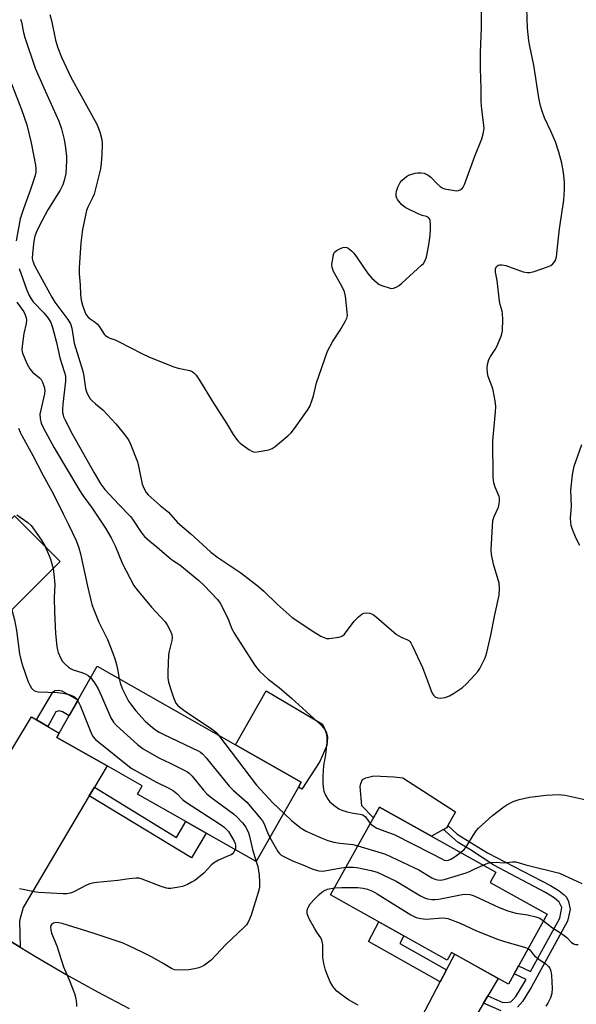
# Model space of a CAD drawing. Units: inches. Extents: x 1285763 to 1291763, y 521450 to 525451.
# Drawn here: x 1286330 to 1286510, y 524651 to 524968 of the extents above; entities that cross this region are included whole.
import ezdxf

# ---------------------------------------------------------------- set-up
doc = ezdxf.new("R2010")
doc.units = ezdxf.units.IN
doc.header["$MEASUREMENT"] = 0
for name, color, linetype in [('BLDG-Footprint', 5, 'Continuous'), ('CULTRL-Pad', 6, 'Continuous'), ('TRANS-Driveway', 251, 'Continuous'), ('TRANS-Non Street Sidewalk', 7, 'Continuous'), ('TRANS-Road', 130, 'Continuous'), ('Undefined', 1, 'Continuous')]:
    doc.layers.add(name, color=color, linetype=linetype)

msp = doc.modelspace()

# ---------------------------------------------------------------- linework, layer by layer
at = {"layer": 'BLDG-Footprint'}
for points, elevation in [([(1286286.82, 524824.55), (1286301.84, 524809.5), (1286304.06, 524811.71), (1286317.91, 524797.82), (1286328.4, 524808.28), (1286343.11, 524793.53), (1286310.67, 524761.19), (1286300.06, 524771.83), (1286293.16, 524778.74), (1286281.24, 524790.7), (1286283.97, 524793.42), (1286269.83, 524807.6)], 400.24), ([(1286420.07, 524720.73), (1286406.46, 524696.74), (1286390.3, 524705.9), (1286383.7, 524709.65), (1286368.12, 524718.49), (1286369.62, 524721.14), (1286358.25, 524727.59), (1286342.06, 524736.78), (1286342.85, 524738.17), (1286355.09, 524759.75), (1286399.7, 524734.43), (1286420.99, 524722.35)], 393.45), ([(1286500.43, 524679.72), (1286487.87, 524657.19), (1286469.52, 524667.42), (1286468.14, 524664.94), (1286430.43, 524685.95), (1286446.23, 524714.31), (1286483.82, 524693.36), (1286481.95, 524690.02)], 421.63)]:
    msp.add_lwpolyline(points, close=True, dxfattribs=dict(at, elevation=elevation))
at = {"layer": 'CULTRL-Pad'}
for points in [[(1286426.95, 524728.99), (1286421.18, 524720.07), (1286420.07, 524720.73), (1286420.99, 524722.35), (1286399.7, 524734.43), (1286409.62, 524751.77), (1286427.81, 524741.12), (1286429.13, 524738.26), (1286429.42, 524736.91), (1286429.25, 524734.21)], [(1286453.78, 524723.79), (1286470.79, 524712.8), (1286468.37, 524708.32), (1286468.05, 524707.71), (1286466.87, 524707.06), (1286463.05, 524704.94), (1286446.23, 524714.31), (1286444.3, 524710.86), (1286440.51, 524714.75), (1286439.96, 524720.95), (1286440.17, 524721.92), (1286440.72, 524723.24), (1286441.83, 524723.79), (1286444.47, 524724.35), (1286450.87, 524724.07)]]:
    msp.add_lwpolyline(points, close=True, dxfattribs=at)
at = {"layer": 'TRANS-Driveway'}
for points in [[(1286335.5, 524742.42), (1286339.11, 524740.33), (1286342.85, 524738.17), (1286342.06, 524736.78), (1286358.25, 524727.59), (1286354.16, 524720.71), (1286352.5, 524717.91), (1286331.15, 524681.92), (1286330.04, 524677.66), (1286330.18, 524669.1), (1286325.26, 524672.11), (1286315.47, 524678.21), (1286308.46, 524682.99), (1286315.57, 524688.45), (1286319.7, 524693.57), (1286324.79, 524705.97), (1286324.82, 524710.41), (1286324.31, 524712.01), (1286317.95, 524717.23), (1286333.83, 524743.39)], [(1286481.22, 524653.36), (1286479.84, 524651.02), (1286459.34, 524616.22), (1286457.42, 524610.8), (1286457.75, 524603.99), (1286452.59, 524607.44), (1286438.45, 524614.13), (1286443.59, 524616.9), (1286445.68, 524619.5), (1286465.85, 524657.93), (1286467.91, 524661.85), (1286470.54, 524666.85), (1286484.56, 524659.04)]]:
    msp.add_lwpolyline(points, close=True, dxfattribs=at)
at = {"layer": 'TRANS-Non Street Sidewalk'}
for points in [[(1286339.11, 524740.33), (1286335.5, 524742.42), (1286340.71, 524751.35), (1286341.38, 524751.88), (1286342.7, 524752.08), (1286343.62, 524751.81), (1286348.89, 524748.82), (1286346.04, 524743.78), (1286343.89, 524745), (1286342.83, 524745.4), (1286341.77, 524745)], [(1286352.5, 524717.91), (1286354.16, 524720.71), (1286380.72, 524704.47), (1286383.7, 524709.65), (1286390.3, 524705.9), (1286385.59, 524697.96)], [(1286467.91, 524661.85), (1286465.85, 524657.93), (1286442.71, 524670.93), (1286446.05, 524677.25), (1286454.07, 524672.78), (1286452.87, 524670.3)]]:
    msp.add_lwpolyline(points, close=True, dxfattribs=at)
msp.add_lwpolyline([(1286485.56, 524648.56), (1286479.84, 524651.02), (1286481.22, 524653.36), (1286486.11, 524651.26), (1286487.84, 524651.32), (1286488.63, 524651.52), (1286489.34, 524652.09), (1286490.32, 524653.22), (1286493.58, 524658.68), (1286489.73, 524660.53), (1286491.17, 524663.12), (1286495.01, 524661.28), (1286504.44, 524678.46), (1286505.17, 524681.89), (1286504.31, 524683.67), (1286502.71, 524685.01), (1286499.89, 524686.76), (1286483.16, 524695.54), (1286475.63, 524700.53), (1286471.68, 524702.84), (1286466.87, 524707.06), (1286468.05, 524707.71), (1286468.37, 524708.32), (1286471.34, 524705.61), (1286481.14, 524699.52), (1286501.46, 524688.97), (1286504.23, 524687.25), (1286505.89, 524686.02), (1286506.67, 524685.22), (1286507.25, 524683.87), (1286507.81, 524681.32), (1286507, 524677.51), (1286495.21, 524656.05), (1286492.45, 524651.54), (1286490.87, 524649.72)], dxfattribs=at)
at = {"layer": 'TRANS-Road'}
msp.add_lwpolyline([(1286124.61, 524859.36), (1286141.32, 524872.26), (1286150.2, 524860.08), (1286166.82, 524837.29), (1286207.38, 524781.66), (1286214.25, 524773.29), (1286221.29, 524765.05), (1286228.49, 524756.96), (1286238.41, 524746.57), (1286240.92, 524743.98), (1286248.47, 524736.31), (1286258.74, 524726.26), (1286269.18, 524716.4), (1286279.8, 524706.72), (1286290.59, 524697.23), (1286301.55, 524687.94), (1286308.46, 524682.99), (1286315.47, 524678.21), (1286325.26, 524672.11), (1286330.18, 524669.1), (1286335.12, 524666.12), (1286345.1, 524660.33), (1286355.18, 524654.72), (1286365.36, 524649.29)], dxfattribs=at)
at = {"layer": 'Undefined'}
for points, elevation in [([(1286330.32, 524968.6), (1286330.64, 524967.56), (1286331.3, 524964.28), (1286331.72, 524962.65), (1286335.1, 524952.74), (1286337.8, 524946.35), (1286342.73, 524935.63), (1286343.6, 524933.16), (1286344.43, 524929.67), (1286344.86, 524927.08), (1286345.15, 524924.24), (1286345.21, 524922.81), (1286344.91, 524918.75), (1286344.43, 524916.47), (1286343.97, 524915.12), (1286343.15, 524913.34), (1286339.14, 524907.07), (1286336.4, 524901.97), (1286335.44, 524899.91), (1286334.99, 524898.56), (1286334.66, 524896.88), (1286334.18, 524892.97), (1286334.12, 524891.32), (1286334.29, 524890.46), (1286334.88, 524889.11), (1286340.39, 524878.86), (1286341.44, 524877.19), (1286345.57, 524871.69), (1286346.43, 524870.2), (1286346.84, 524868.84), (1286347.6, 524863.98), (1286350.44, 524854.97), (1286350.8, 524853.35), (1286351.34, 524849.34), (1286351.76, 524848.01), (1286352.34, 524846.75), (1286352.84, 524846.05), (1286353.45, 524845.4), (1286354.55, 524844.39), (1286356.89, 524842.48), (1286359.72, 524839.47), (1286361.09, 524837.94), (1286363.46, 524835.03), (1286365.15, 524832.77), (1286365.83, 524831.38), (1286368.09, 524825.74), (1286368.47, 524824.32), (1286369.65, 524818.56), (1286370.23, 524816.96), (1286370.89, 524815.79), (1286371.55, 524815.09), (1286375.37, 524811.61), (1286378.11, 524809.49), (1286381.06, 524806.1), (1286385.3, 524802.51), (1286391.73, 524796.58), (1286394.03, 524794.81), (1286401.45, 524789.85), (1286407.2, 524785.49), (1286408.85, 524784.03), (1286413.21, 524779.77), (1286418.07, 524775.44), (1286425.05, 524770.83), (1286427.3, 524769.51), (1286428.58, 524768.89), (1286429.11, 524768.74), (1286429.95, 524768.72), (1286433.12, 524769.14), (1286433.88, 524769.34), (1286434.32, 524769.58), (1286434.9, 524770.15), (1286438.05, 524774.26), (1286439.46, 524775.65), (1286440.53, 524776.54), (1286441.23, 524776.89), (1286442.21, 524777.04), (1286443.18, 524776.88), (1286444.21, 524776.41), (1286445.31, 524775.59), (1286451.73, 524769.98), (1286453.2, 524769.1), (1286455.3, 524768.3), (1286455.72, 524768.05), (1286456.07, 524767.72), (1286456.4, 524767.27), (1286456.93, 524766.25), (1286460.13, 524759.3), (1286461.8, 524755.03), (1286462.92, 524751.84), (1286463.37, 524750.82), (1286463.67, 524750.38), (1286464.28, 524749.87), (1286465, 524749.54), (1286465.8, 524749.44), (1286467.49, 524749.7), (1286468.84, 524750.16), (1286470.11, 524750.91), (1286473.02, 524752.91), (1286474.31, 524754.07), (1286477.09, 524757), (1286478.03, 524758.09), (1286478.67, 524759.07), (1286480.27, 524762.25), (1286480.61, 524763.07), (1286480.94, 524764.17), (1286482.24, 524769.79), (1286483.5, 524776.31), (1286484.85, 524782.68), (1286484.99, 524784.92), (1286484.89, 524786.59), (1286483.12, 524792.7), (1286482.42, 524795.85), (1286482.28, 524797.3), (1286482.73, 524804.98), (1286482.9, 524806.74), (1286483.29, 524808.09), (1286484.71, 524811.04), (1286484.94, 524812.13), (1286485.05, 524813.23), (1286485.03, 524814.05), (1286484.92, 524814.55), (1286483.64, 524817.58), (1286483.17, 524818.93), (1286482.97, 524820.67), (1286482.84, 524832.49), (1286483.76, 524841.83), (1286483.84, 524843.62), (1286483.63, 524845.36), (1286483, 524848.84), (1286482.66, 524849.96), (1286481.32, 524853.3), (1286481.11, 524854.47), (1286480.99, 524855.96), (1286481.08, 524857.11), (1286481.54, 524858.74), (1286482.05, 524859.7), (1286483.59, 524861.91), (1286484.14, 524862.95), (1286485.55, 524866.22), (1286485.77, 524866.98), (1286485.94, 524867.99), (1286486.06, 524871.78), (1286486.02, 524873.52), (1286485.86, 524874.35), (1286485.24, 524876.47), (1286485.02, 524877.58), (1286484.25, 524884.26), (1286483.72, 524886.94), (1286483.68, 524887.48), (1286483.75, 524888.01), (1286484.06, 524888.71), (1286484.56, 524889.21), (1286484.99, 524889.33), (1286485.74, 524889.33), (1286487.05, 524889.06), (1286492.68, 524887.06), (1286493.99, 524886.77), (1286494.78, 524886.77), (1286496.16, 524887.11), (1286500.55, 524888.61), (1286501.57, 524889.11), (1286502.23, 524889.64), (1286502.8, 524890.28), (1286503.08, 524890.75), (1286503.39, 524891.81), (1286503.78, 524894.95), (1286504.38, 524900.93), (1286505.77, 524910.14), (1286505.98, 524913.63), (1286505.98, 524915.95), (1286505.68, 524919.05), (1286505.09, 524922.1), (1286504.14, 524925.68), (1286503.05, 524928.97), (1286501.63, 524932.39), (1286499.59, 524936.71), (1286498.77, 524938.9), (1286498.25, 524940.58), (1286497.75, 524943.17), (1286496.04, 524953.75), (1286494.77, 524959.81), (1286494.49, 524961.51), (1286494.05, 524965.66), (1286493.69, 524975.4)], 386), ([(1286339.84, 524970.05), (1286340.35, 524968.07), (1286341.64, 524961.73), (1286342.37, 524959.25), (1286343.53, 524956.27), (1286346.62, 524949.83), (1286355, 524934.72), (1286355.96, 524932.22), (1286356.6, 524929.75), (1286356.7, 524928.33), (1286356.58, 524924.87), (1286356.4, 524922.12), (1286356.13, 524920.28), (1286354.05, 524912.07), (1286353.58, 524910.93), (1286352.02, 524907.93), (1286351.62, 524906.85), (1286350.36, 524900.68), (1286349.77, 524896.33), (1286349.25, 524888.32), (1286349.25, 524886.33), (1286349.58, 524882.86), (1286349.7, 524879.69), (1286349.93, 524877.93), (1286350.33, 524876.22), (1286351.24, 524873.8), (1286351.63, 524873.05), (1286352.13, 524872.41), (1286352.76, 524871.9), (1286354.39, 524870.83), (1286355.15, 524870.12), (1286355.82, 524869.3), (1286357.33, 524866.96), (1286357.69, 524866.56), (1286358.38, 524866.06), (1286359.17, 524865.67), (1286360.93, 524865.07), (1286362, 524864.59), (1286369.54, 524860.62), (1286371.93, 524859.47), (1286379.84, 524856.39), (1286381.23, 524855.99), (1286384.95, 524855.16), (1286385.71, 524854.85), (1286386.34, 524854.44), (1286387.06, 524853.65), (1286388.16, 524852.06), (1286392.34, 524845.14), (1286396.97, 524838.02), (1286398.98, 524834.58), (1286400.05, 524833), (1286400.57, 524832.37), (1286401.21, 524831.79), (1286404.03, 524829.7), (1286405.25, 524829.01), (1286406.04, 524828.87), (1286407.44, 524829.01), (1286410.55, 524829.61), (1286411.6, 524830.02), (1286412.55, 524830.69), (1286416.61, 524834.1), (1286417.68, 524835.1), (1286418.78, 524836.51), (1286422.95, 524842.35), (1286423.7, 524843.6), (1286424.5, 524845.67), (1286424.89, 524847.02), (1286425.88, 524851.25), (1286429.46, 524861.41), (1286431.05, 524864.43), (1286433.51, 524868.22), (1286435.15, 524871.03), (1286435.66, 524872.07), (1286435.87, 524872.88), (1286435.86, 524874.01), (1286435.25, 524879.19), (1286434.96, 524880.59), (1286434.13, 524882.37), (1286431.44, 524887.09), (1286430.92, 524888.37), (1286430.9, 524889.49), (1286431.13, 524891.22), (1286431.43, 524892.62), (1286431.77, 524893.34), (1286432.15, 524893.71), (1286432.61, 524894.03), (1286433.63, 524894.55), (1286434.41, 524894.85), (1286435.19, 524894.96), (1286435.66, 524894.84), (1286436.11, 524894.62), (1286437.19, 524893.83), (1286437.93, 524893.05), (1286439.09, 524891.52), (1286442.47, 524886.43), (1286443.81, 524884.96), (1286445.48, 524883.42), (1286446.18, 524882.96), (1286446.96, 524882.61), (1286449.68, 524881.73), (1286450.21, 524881.66), (1286450.72, 524881.7), (1286451.67, 524882.05), (1286452.56, 524882.61), (1286453.42, 524883.34), (1286459.83, 524889.15), (1286460.44, 524889.76), (1286460.94, 524890.42), (1286461.4, 524891.73), (1286462.15, 524895.7), (1286462.58, 524898.78), (1286462.73, 524900.77), (1286462.71, 524902.18), (1286462.59, 524903.53), (1286462.38, 524904.17), (1286462.06, 524904.52), (1286461.39, 524904.88), (1286460.02, 524905.19), (1286458.94, 524905.61), (1286454.71, 524907.69), (1286454, 524908.19), (1286453.37, 524908.78), (1286452.08, 524910.32), (1286451.85, 524910.77), (1286451.66, 524911.44), (1286451.62, 524912.23), (1286451.69, 524913.03), (1286452.14, 524914.36), (1286452.95, 524915.88), (1286453.47, 524916.53), (1286454.28, 524917.27), (1286454.93, 524917.76), (1286455.65, 524918.16), (1286456.67, 524918.57), (1286457.72, 524918.86), (1286458.54, 524918.97), (1286459.64, 524918.99), (1286460.72, 524918.82), (1286462.01, 524918.23), (1286462.86, 524917.54), (1286464.78, 524915.55), (1286465.82, 524914.59), (1286466.49, 524914.12), (1286467.28, 524913.82), (1286470.42, 524913.21), (1286471.26, 524913.15), (1286471.78, 524913.22), (1286472.26, 524913.44), (1286472.9, 524913.96), (1286473.26, 524914.39), (1286473.67, 524915.15), (1286477, 524924.34), (1286479.33, 524929.91), (1286479.76, 524931.55), (1286480.01, 524933.22), (1286479.97, 524934.38), (1286479.28, 524939.35), (1286479.06, 524941.97), (1286479.1, 524946.18), (1286478.89, 524952.59), (1286478.89, 524957.87), (1286479.17, 524965.53), (1286479.18, 524975.01)], 384), ([(1286326.92, 524949.09), (1286330.68, 524939.36), (1286332.33, 524934.48), (1286333.81, 524928.6), (1286335.18, 524921.45), (1286335.31, 524920.3), (1286335.26, 524919.22), (1286334.93, 524917.81), (1286333.55, 524913.6), (1286331.27, 524907.39), (1286330.25, 524904.07), (1286328.96, 524896.99)], 388), ([(1286329.93, 524888.05), (1286332.26, 524881.47), (1286333.04, 524879.59), (1286333.76, 524878.31), (1286334.44, 524877.38), (1286337.87, 524873.75), (1286339.28, 524872.02), (1286340.11, 524870.67), (1286340.68, 524869.09), (1286341.98, 524864.23), (1286343.01, 524859.32), (1286344.57, 524854.52), (1286344.82, 524853.42), (1286344.81, 524851.73), (1286344.03, 524844.33), (1286343.91, 524842.56), (1286343.93, 524841.68), (1286344.04, 524840.93), (1286344.25, 524840.19), (1286344.58, 524839.4), (1286347.04, 524834.79), (1286354.05, 524822.14), (1286356.28, 524818.5), (1286357.55, 524816.79), (1286362.06, 524811.92), (1286365.93, 524808), (1286366.75, 524806.88), (1286369.17, 524803.14), (1286369.84, 524802.25), (1286370.41, 524801.65), (1286372.05, 524800.14), (1286374.45, 524798.21), (1286378.28, 524794.81), (1286379.41, 524793.96), (1286381.73, 524792.48), (1286387.93, 524787.46), (1286389.64, 524785.82), (1286393.92, 524781.28), (1286394.76, 524780.13), (1286395.84, 524778.07), (1286397.37, 524774.93), (1286398.59, 524771.88), (1286399.53, 524770.06), (1286405.93, 524760.26), (1286406.94, 524758.82), (1286407.49, 524758.15), (1286410.27, 524755.62), (1286413.86, 524752.91), (1286417.88, 524749.47), (1286427.31, 524740.82), (1286428.08, 524740.02), (1286428.55, 524739.31), (1286428.91, 524738.53), (1286429.12, 524737.71), (1286429.22, 524736.58), (1286429.21, 524735.15), (1286429.06, 524733.44), (1286428.8, 524731.17), (1286428.12, 524727.69), (1286427.93, 524724.26), (1286427.92, 524722.16), (1286428.04, 524720.74), (1286428.32, 524719.45), (1286428.84, 524718.16), (1286429.52, 524716.92), (1286430.19, 524716.03), (1286431.47, 524714.92), (1286433.08, 524713.76), (1286434.1, 524713.27), (1286435.76, 524712.8), (1286437.73, 524712.38), (1286440.05, 524712.03), (1286440.85, 524711.79), (1286441.3, 524711.52), (1286441.69, 524711.15), (1286443.29, 524709.04)], 388), ([(1286329.08, 524877.22), (1286331.37, 524874.14), (1286331.84, 524873.19), (1286332.15, 524872.19), (1286332.21, 524871.39), (1286332.13, 524870.3), (1286331.38, 524867.16), (1286330.8, 524863.03), (1286330.76, 524861.86), (1286330.99, 524860.77), (1286332.5, 524857.27), (1286333.3, 524855.72), (1286334.21, 524854.68), (1286336.47, 524852.83), (1286336.94, 524852.31), (1286337.44, 524851.47), (1286337.96, 524849.88), (1286338.13, 524848.78), (1286338.09, 524847.65), (1286336.84, 524842.54), (1286336.58, 524841.12), (1286336.65, 524839.74), (1286337.04, 524838.14), (1286337.66, 524836.79), (1286341.22, 524830.25), (1286349.48, 524816.33), (1286350.45, 524814.82), (1286352.3, 524812.42), (1286353.48, 524810.73), (1286357.72, 524804.34), (1286359.63, 524801.17), (1286360.87, 524798.64), (1286363.27, 524792.82), (1286366.92, 524785.82), (1286367.9, 524784.47), (1286372.67, 524778.84), (1286377.05, 524774.12), (1286377.71, 524773.14), (1286378.7, 524771.31), (1286379.23, 524769.95), (1286379.28, 524768.93), (1286379.16, 524768.07), (1286378.32, 524764.63), (1286378.12, 524763.48), (1286377.87, 524757.98), (1286377.88, 524755.97), (1286378.13, 524754.61), (1286379.19, 524751.25), (1286379.84, 524749.36), (1286380.5, 524747.88), (1286380.97, 524747.22), (1286381.84, 524746.45), (1286383.77, 524745.07), (1286392.66, 524739.1), (1286393.55, 524738.33), (1286394.25, 524737.52)], 390), ([(1286329.69, 524836.56), (1286330.18, 524835.29), (1286330.7, 524834.25), (1286334.26, 524827.76), (1286337.61, 524821.33), (1286340.98, 524815.3), (1286344.08, 524808.89), (1286345.74, 524805.67), (1286348.24, 524800.37), (1286349.11, 524797.98), (1286349.66, 524796.03), (1286351.94, 524785.64), (1286353.37, 524779.64), (1286354.06, 524777.77), (1286355.61, 524774.02), (1286358.37, 524768.43), (1286360.17, 524763.99), (1286360.91, 524761.79), (1286361.3, 524760.36), (1286361.74, 524758.31), (1286362.18, 524755.72)], 392), ([(1286510.99, 524798.74), (1286509.71, 524800.98), (1286508.55, 524803.84), (1286508.19, 524805.17), (1286508, 524806.23), (1286507.97, 524807.59), (1286508.22, 524811.32), (1286508.09, 524816.55), (1286508.61, 524821.47), (1286508.85, 524823.2), (1286509.1, 524824.3), (1286511.56, 524831.29)], 388), ([(1286329.09, 524808.58), (1286332.71, 524806.13), (1286333.77, 524805.19), (1286337.08, 524800.41), (1286338.3, 524798.35)], 394), ([(1286338.3, 524798.35), (1286339.39, 524795.87), (1286339.98, 524794.33), (1286340.87, 524791.3)], 394), ([(1286340.87, 524791.3), (1286341.12, 524789.4), (1286341.35, 524786.28), (1286341.2, 524781.81), (1286341.24, 524777.32), (1286341.58, 524770.32), (1286342.05, 524766.18), (1286342.26, 524765.01), (1286342.52, 524764.16), (1286343.33, 524762.25), (1286343.92, 524761.24), (1286344.7, 524760.41), (1286345.8, 524759.49), (1286346.51, 524759), (1286347.29, 524758.61), (1286350.4, 524757.61), (1286351.43, 524757.19), (1286352.16, 524756.74), (1286352.98, 524756.02)], 394), ([(1286327.54, 524778.01), (1286328.38, 524774.76), (1286329.05, 524771.24), (1286329.99, 524763.8), (1286330.37, 524761.92), (1286330.94, 524760.05), (1286332.82, 524754.73), (1286333.29, 524753.64), (1286333.88, 524752.64), (1286334.25, 524752.21), (1286334.67, 524751.89), (1286335.17, 524751.69), (1286335.97, 524751.49), (1286342.26, 524751.27), (1286343.98, 524751.07), (1286346.02, 524750.62), (1286347.12, 524750.24), (1286347.77, 524749.84), (1286348.32, 524749.33), (1286348.8, 524748.65)], 396), ([(1286352.98, 524756.02), (1286354.23, 524754.4), (1286355.36, 524752.43), (1286356.45, 524750.1), (1286359.45, 524743.1), (1286360.39, 524741.67), (1286361.35, 524740.59), (1286368.09, 524734.55), (1286369.98, 524733.09), (1286375.02, 524730.23), (1286378.61, 524728.53), (1286382.79, 524726.44), (1286384.07, 524725.75), (1286384.78, 524725.27), (1286385.78, 524724.25), (1286389.41, 524719.74), (1286390.5, 524718.56), (1286391.82, 524717.48), (1286399.14, 524712.14), (1286400.22, 524711.16), (1286402.03, 524709.24), (1286403.1, 524707.86), (1286403.97, 524705.99), (1286404.3, 524704.88), (1286405.2, 524700.68), (1286406.46, 524696.75)], 394), ([(1286362.18, 524755.72), (1286362.49, 524754.38), (1286363.16, 524752.58), (1286364.42, 524749.95), (1286365.21, 524748.52), (1286365.84, 524747.61), (1286367.59, 524745.41), (1286370.56, 524742.06), (1286371.39, 524741.26), (1286372.99, 524739.94), (1286373.94, 524739.23), (1286375.1, 524738.5), (1286376.55, 524737.71), (1286387.67, 524732.43), (1286388.44, 524732), (1286389.14, 524731.49), (1286390.31, 524730.18), (1286397.72, 524721.04), (1286399.08, 524719.68), (1286403.38, 524715.88), (1286407.97, 524710.55), (1286408.49, 524709.84), (1286408.92, 524709.1), (1286410.04, 524706.16), (1286410.88, 524704.53)], 392), ([(1286348.8, 524748.65), (1286349.58, 524747.07), (1286353.22, 524738), (1286353.78, 524736.97), (1286354.55, 524736.1), (1286366, 524726.89), (1286373.98, 524722.5), (1286378.19, 524720.39), (1286379.71, 524719.53), (1286380.85, 524718.68), (1286382.6, 524716.76), (1286383.56, 524715.98), (1286394.56, 524708.91), (1286396.02, 524707.89), (1286396.77, 524707.2), (1286397.46, 524706.39), (1286398.59, 524704.63), (1286399.32, 524703.33), (1286399.63, 524702.61), (1286399.8, 524701.9), (1286399.8, 524701.16), (1286399.64, 524700.6)], 396), ([(1286394.25, 524737.52), (1286406.56, 524721.43), (1286411.76, 524715.65), (1286415.32, 524712.35)], 390), ([(1286472.45, 524699.7), (1286473.58, 524700.66), (1286474.15, 524701.3), (1286476.49, 524705.19), (1286477.5, 524706.64), (1286478.25, 524707.53), (1286482.7, 524711.65), (1286486.38, 524714.37), (1286487.36, 524714.99), (1286489.43, 524716.07), (1286491.32, 524716.73), (1286494.67, 524717.51), (1286500.09, 524718.12), (1286504.21, 524718.34), (1286505.09, 524718.3), (1286506.26, 524718.11), (1286512.98, 524716.68)], 388), ([(1286415.32, 524712.35), (1286417.93, 524709.84), (1286420.91, 524707.55), (1286422.62, 524706.57), (1286427.46, 524704.34), (1286429.58, 524703.51), (1286431.48, 524702.98), (1286433.48, 524702.66), (1286437.59, 524702.28), (1286439.29, 524701.85)], 390), ([(1286443.29, 524709.04), (1286444.25, 524708.21), (1286445.39, 524707.51), (1286446.75, 524706.98), (1286449.53, 524706.05), (1286451.16, 524705.39), (1286462.88, 524699.49), (1286466.4, 524697.58), (1286467.18, 524697.23), (1286468.02, 524697.13), (1286468.52, 524697.22), (1286469.26, 524697.49), (1286470.71, 524698.4), (1286472.45, 524699.7)], 388), ([(1286410.88, 524704.53), (1286413.43, 524700.03), (1286413.91, 524699.38), (1286414.48, 524698.84), (1286415.74, 524698.11), (1286418.16, 524696.98), (1286421.53, 524695.67), (1286424.77, 524694.24), (1286426.61, 524693.75), (1286428.1, 524693.66), (1286429.15, 524693.81), (1286433.29, 524694.65), (1286435.43, 524694.93)], 392), ([(1286399.64, 524700.6), (1286399.12, 524699.67), (1286398.75, 524699.27), (1286398.3, 524698.94), (1286397.53, 524698.55), (1286394.28, 524697.21), (1286392.64, 524696.26), (1286391.89, 524695.57), (1286389.57, 524693.01), (1286386.59, 524690.67), (1286385.58, 524690.05), (1286384.26, 524689.37), (1286382.62, 524688.72), (1286381.49, 524688.42), (1286378.85, 524688.08), (1286377.97, 524688.06), (1286377.41, 524688.13), (1286375.78, 524688.65), (1286369.58, 524691.09), (1286368.48, 524691.37), (1286367.65, 524691.4), (1286365.4, 524691.18), (1286361.79, 524690.58), (1286354.97, 524689.99), (1286353.51, 524689.78), (1286352.67, 524689.53), (1286351.85, 524689.19), (1286347.35, 524686.9), (1286346.32, 524686.56), (1286345.28, 524686.37), (1286344.14, 524686.35), (1286336.13, 524686.76), (1286334.71, 524686.97), (1286331.19, 524687.75), (1286330.04, 524687.92)], 396), ([(1286439.29, 524701.85), (1286446.84, 524699.58), (1286448.23, 524699.08), (1286457.34, 524694.86), (1286458.91, 524694.03), (1286463.2, 524691.51), (1286464.1, 524691.07), (1286465.03, 524690.8), (1286466.02, 524690.76), (1286467.14, 524690.97), (1286474.25, 524693.08), (1286475.34, 524693.51), (1286477, 524694.42), (1286479.78, 524695.61)], 390), ([(1286406.46, 524696.75), (1286406.93, 524695.11), (1286407.38, 524692.3), (1286407.55, 524690.14), (1286407.46, 524688.38), (1286407.07, 524686.77), (1286404.76, 524679.41), (1286404.28, 524678.12), (1286403.81, 524677.14), (1286403.26, 524676.34), (1286402.46, 524675.46), (1286396.66, 524669.94), (1286391.84, 524664.92), (1286389.73, 524663.29), (1286388.96, 524662.86), (1286387.86, 524662.45), (1286386.48, 524662.08), (1286384.68, 524661.78), (1286381.41, 524661.64), (1286380.01, 524661.81), (1286379.09, 524662.21), (1286376.44, 524663.89), (1286372.86, 524665.94), (1286369.61, 524667.45), (1286365.35, 524669.59), (1286363.47, 524670.36), (1286353.74, 524673.68), (1286343.74, 524676.74), (1286342.58, 524676.97), (1286341.72, 524677.02), (1286340.94, 524676.86), (1286340.32, 524676.48), (1286340.09, 524676.09), (1286340.01, 524675.58), (1286340.06, 524674.74), (1286340.3, 524673.58), (1286342.03, 524669.5), (1286344.24, 524662.81), (1286346.07, 524658.56), (1286347.73, 524654.21), (1286348.21, 524652.55), (1286348.45, 524650.86), (1286348.41, 524650)], 394), ([(1286435.43, 524694.93), (1286437.74, 524694.97), (1286438.88, 524694.86), (1286443.56, 524693.86), (1286445.54, 524693.27), (1286451.63, 524690.45), (1286459.54, 524685.67), (1286460.75, 524685.03), (1286461.74, 524684.69), (1286463.11, 524684.44), (1286464.25, 524684.45), (1286465.41, 524684.62), (1286473, 524686.16), (1286474.12, 524686.22), (1286475.44, 524686.08), (1286476.23, 524685.87), (1286477.04, 524685.56), (1286484.93, 524681.94), (1286487.69, 524680.81), (1286490.26, 524680.11), (1286494, 524679.56), (1286496.75, 524678.95), (1286498.05, 524678.45), (1286499.25, 524677.61)], 392), ([(1286479.78, 524695.61), (1286481.27, 524696.25), (1286482.32, 524696.48), (1286483.91, 524696.5), (1286486.2, 524696.35), (1286489.24, 524696.7), (1286490.27, 524696.66), (1286493.51, 524695.68), (1286504.39, 524692.94), (1286506.04, 524692.28), (1286511.56, 524689.68)], 390), ([(1286439.31, 524650.45), (1286437.99, 524651.11), (1286436.21, 524652.14), (1286433.87, 524653.82), (1286432.52, 524654.9), (1286431.73, 524655.73), (1286431.02, 524656.65), (1286430.31, 524657.9), (1286429.3, 524660.3), (1286428.84, 524661.66), (1286428.29, 524663.85), (1286428, 524665.83), (1286427.95, 524669.96), (1286427.66, 524671.36), (1286427.28, 524672.13), (1286426.02, 524673.94), (1286425.26, 524675.2), (1286423.67, 524678.03), (1286423.07, 524679.35), (1286422.94, 524679.88), (1286422.91, 524680.68), (1286423.03, 524681.47), (1286423.19, 524681.96), (1286423.83, 524683.07), (1286425.34, 524684.76), (1286426.76, 524686.15), (1286427.66, 524686.88), (1286428.31, 524687.29), (1286429.47, 524687.78), (1286431.7, 524688.24)], 394), ([(1286431.7, 524688.24), (1286433.96, 524688.38), (1286439.23, 524688.35), (1286440.96, 524688.13), (1286442.38, 524687.81), (1286443.96, 524687.16), (1286445.49, 524686.37), (1286456.37, 524679.58), (1286458.06, 524678.7), (1286459.65, 524678.31), (1286461.28, 524678.12), (1286466.64, 524678.56), (1286467.52, 524678.52), (1286468.37, 524678.33), (1286472.28, 524676.89), (1286477.6, 524674.35), (1286484.39, 524671.69), (1286486.61, 524670.97), (1286493.11, 524669.12), (1286494.26, 524668.66)], 394), ([(1286499.25, 524677.61), (1286502.1, 524675.3), (1286504.69, 524673.74), (1286505.85, 524672.93), (1286506.72, 524672.19), (1286508.17, 524670.71), (1286508.85, 524670.23), (1286509.6, 524670), (1286510.42, 524669.96)], 392), ([(1286494.26, 524668.66), (1286494.79, 524668.24), (1286495.77, 524666.92), (1286496.33, 524666.34), (1286497.73, 524665.25), (1286500.08, 524663.59), (1286500.88, 524662.85), (1286501.21, 524662.38), (1286501.59, 524661.41), (1286501.77, 524660.04), (1286501.98, 524655.82), (1286501.91, 524654.16), (1286501.45, 524652.81), (1286500.57, 524651), (1286499.94, 524650.05)], 394)]:
    msp.add_lwpolyline(points, dxfattribs=dict(at, elevation=elevation))

doc.saveas('drawing.dxf')
